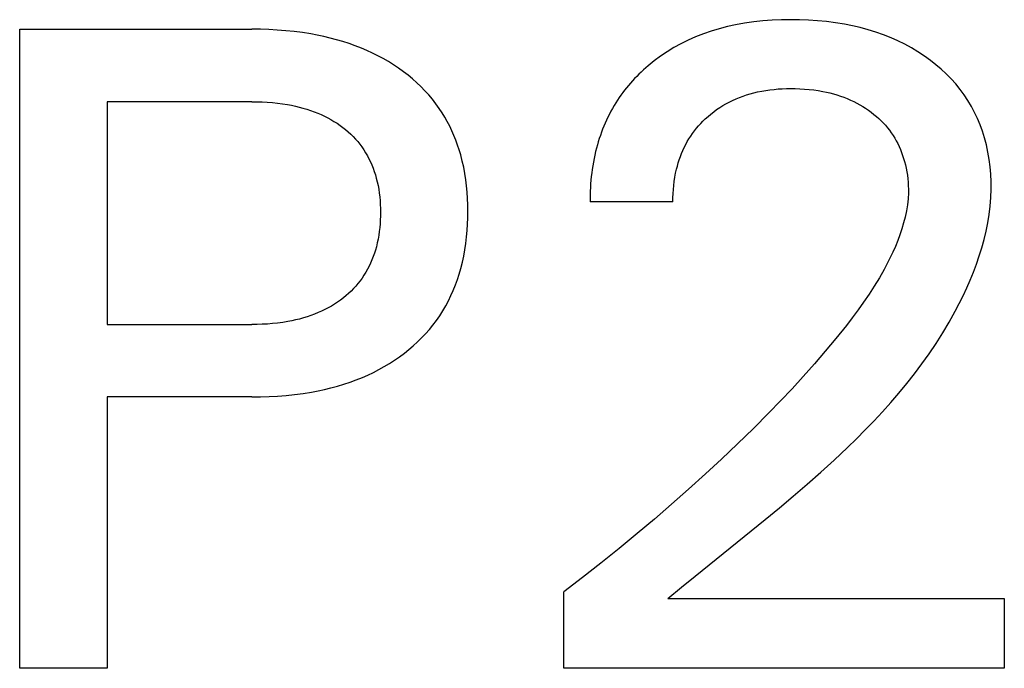
# Model space of a CAD drawing. Extents: x 0 to 594, y 0 to 420.
# Drawn here: x 303 to 307, y 247 to 249 of the extents above; entities that cross this region are included whole.
import ezdxf

# ---------------------------------------------------------------- set-up
doc = ezdxf.new("R2010")
doc.units = 0
doc.header["$LTSCALE"] = 32.67
doc.header["$MEASUREMENT"] = 0
doc.layers.add('10000_FRONT', color=7, linetype='CONTINUOUS')

msp = doc.modelspace()

# ---------------------------------------------------------------- linework, layer by layer
at = {"layer": '10000_FRONT', "color": 7, "linetype": 'Continuous'}
for p, q in [((306.04422, 249.45794), (306.0124, 249.45746)), ((306.07525, 249.45759), (306.04422, 249.45794)), ((306.10625, 249.4564), (306.07525, 249.45759)), ((303.38894, 247.2252), (303.38894, 249.4252)), ((303.38894, 249.4252), (304.18879, 249.4252)), ((304.21788, 249.4249), (304.18879, 249.4252)), ((304.24696, 249.424), (304.21788, 249.4249)), ((304.27603, 249.42244), (304.24696, 249.424)), ((305.79858, 249.42694), (305.77103, 249.4187)), ((305.82643, 249.43412), (305.79858, 249.42694)), ((305.85452, 249.44027), (305.82643, 249.43412)), ((305.88581, 249.44591), (305.85452, 249.44027)), ((305.91729, 249.45038), (305.88581, 249.44591)), ((305.9489, 249.45375), (305.91729, 249.45038)), ((305.98062, 249.45609), (305.9489, 249.45375)), ((306.0124, 249.45746), (305.98062, 249.45609)), ((306.13719, 249.45433), (306.10625, 249.4564)), ((306.16805, 249.45133), (306.13719, 249.45433)), ((306.1988, 249.44735), (306.16805, 249.45133)), ((306.22941, 249.44235), (306.1988, 249.44735)), ((306.25682, 249.43693), (306.22941, 249.44235)), ((306.28404, 249.43062), (306.25682, 249.43693)), ((306.31102, 249.42336), (306.28404, 249.43062)), ((304.30505, 249.42019), (304.27603, 249.42244)), ((304.33401, 249.41721), (304.30505, 249.42019)), ((304.36289, 249.41346), (304.33401, 249.41721)), ((304.39166, 249.40891), (304.36289, 249.41346)), ((304.41394, 249.40479), (304.39166, 249.40891)), ((304.43611, 249.40015), (304.41394, 249.40479)), ((304.45817, 249.39495), (304.43611, 249.40015)), ((304.48007, 249.38918), (304.45817, 249.39495)), ((305.71708, 249.39888), (305.6908, 249.38726)), ((305.74385, 249.40935), (305.71708, 249.39888)), ((305.77103, 249.4187), (305.74385, 249.40935)), ((306.33772, 249.41512), (306.31102, 249.42336)), ((306.36406, 249.40588), (306.33772, 249.41512)), ((306.39001, 249.39557), (306.36406, 249.40588)), ((306.41391, 249.38494), (306.39001, 249.39557)), ((304.50181, 249.38283), (304.48007, 249.38918)), ((304.52335, 249.37587), (304.50181, 249.38283)), ((304.54468, 249.36829), (304.52335, 249.37587)), ((304.56577, 249.36006), (304.54468, 249.36829)), ((304.58497, 249.35189), (304.56577, 249.36006)), ((305.64239, 249.36191), (305.61905, 249.34767)), ((305.66632, 249.37511), (305.64239, 249.36191)), ((305.6908, 249.38726), (305.66632, 249.37511)), ((306.43738, 249.37335), (306.41391, 249.38494)), ((306.46036, 249.36082), (306.43738, 249.37335)), ((306.48282, 249.34735), (306.46036, 249.36082)), ((304.60392, 249.34316), (304.58497, 249.35189)), ((304.6226, 249.33385), (304.60392, 249.34316)), ((304.64099, 249.32397), (304.6226, 249.33385)), ((304.65906, 249.31351), (304.64099, 249.32397)), ((305.59635, 249.33241), (305.57434, 249.31615)), ((305.61905, 249.34767), (305.59635, 249.33241)), ((306.50472, 249.33295), (306.48282, 249.34735)), ((306.526, 249.31761), (306.50472, 249.33295)), ((304.67679, 249.30247), (304.65906, 249.31351)), ((304.69415, 249.29085), (304.67679, 249.30247)), ((304.71112, 249.27864), (304.69415, 249.29085)), ((305.54507, 249.29199), (305.53719, 249.28493)), ((305.55307, 249.2989), (305.54507, 249.29199)), ((305.57434, 249.31615), (305.55307, 249.2989)), ((306.54474, 249.30291), (306.526, 249.31761)), ((306.56287, 249.28746), (306.54474, 249.30291)), ((304.72669, 249.26662), (304.71112, 249.27864)), ((304.74186, 249.25409), (304.72669, 249.26662)), ((304.75659, 249.24104), (304.74186, 249.25409)), ((305.50698, 249.25529), (305.49978, 249.24755)), ((305.51433, 249.26291), (305.50698, 249.25529)), ((305.52182, 249.27038), (305.51433, 249.26291)), ((305.52944, 249.27772), (305.52182, 249.27038)), ((305.53719, 249.28493), (305.52944, 249.27772)), ((306.58033, 249.27126), (306.56287, 249.28746)), ((306.59705, 249.25431), (306.58033, 249.27126)), ((306.61296, 249.23664), (306.59705, 249.25431)), ((304.77087, 249.2275), (304.75659, 249.24104)), ((304.78464, 249.21346), (304.77087, 249.2275)), ((305.47909, 249.22352), (305.47251, 249.21526)), ((305.48583, 249.23166), (305.47909, 249.22352)), ((305.49273, 249.23967), (305.48583, 249.23166)), ((305.49978, 249.24755), (305.49273, 249.23967)), ((306.00128, 249.21939), (306.01557, 249.22024)), ((306.01557, 249.22024), (306.02989, 249.22075)), ((306.02989, 249.22075), (306.04422, 249.22095)), ((306.04422, 249.22095), (306.06015, 249.2208)), ((306.06015, 249.2208), (306.07608, 249.22026)), ((306.07608, 249.22026), (306.09197, 249.21931)), ((306.62799, 249.21824), (306.61296, 249.23664)), ((304.79789, 249.19894), (304.78464, 249.21346)), ((304.81057, 249.18393), (304.79789, 249.19894)), ((305.45379, 249.18972), (305.4479, 249.18096)), ((305.45985, 249.19835), (305.45379, 249.18972)), ((305.46609, 249.20687), (305.45985, 249.19835)), ((305.47251, 249.21526), (305.46609, 249.20687)), ((305.85608, 249.18562), (305.86814, 249.19056)), ((305.86814, 249.19056), (305.88036, 249.1951)), ((305.88036, 249.1951), (305.89272, 249.19924)), ((305.89272, 249.19924), (305.90521, 249.20299)), ((305.90521, 249.20299), (305.9178, 249.20636)), ((305.9178, 249.20636), (305.93048, 249.20934)), ((305.93048, 249.20934), (305.94451, 249.21218)), ((305.94451, 249.21218), (305.95862, 249.21459)), ((305.95862, 249.21459), (305.97279, 249.21658)), ((305.97279, 249.21658), (305.98701, 249.21817)), ((305.98701, 249.21817), (306.00128, 249.21939)), ((306.09197, 249.21931), (306.10784, 249.21794)), ((306.10784, 249.21794), (306.12365, 249.21612)), ((306.12365, 249.21612), (306.1394, 249.21383)), ((306.1394, 249.21383), (306.15509, 249.21107)), ((306.15509, 249.21107), (306.16738, 249.20855)), ((306.16738, 249.20855), (306.1796, 249.2057)), ((306.1796, 249.2057), (306.19174, 249.20254)), ((306.19174, 249.20254), (306.20379, 249.19903)), ((306.20379, 249.19903), (306.21572, 249.19518)), ((306.21572, 249.19518), (306.22753, 249.19097)), ((306.22753, 249.19097), (306.2392, 249.18639)), ((306.2392, 249.18639), (306.25072, 249.18145)), ((306.64207, 249.19912), (306.62799, 249.21824)), ((306.65495, 249.17961), (306.64207, 249.19912)), ((303.68986, 249.17573), (303.68986, 248.40861)), ((304.18879, 249.17573), (303.68986, 249.17573)), ((304.18879, 249.17573), (304.2064, 249.17555)), ((304.2064, 249.17555), (304.22401, 249.17501)), ((304.22401, 249.17501), (304.24161, 249.17406)), ((304.24161, 249.17406), (304.25919, 249.1727)), ((304.25919, 249.1727), (304.27672, 249.1709)), ((304.27672, 249.1709), (304.29421, 249.16862)), ((304.29421, 249.16862), (304.31162, 249.16585)), ((304.31162, 249.16585), (304.325, 249.16337)), ((304.325, 249.16337), (304.33831, 249.16056)), ((304.33831, 249.16056), (304.35155, 249.15741)), ((304.35155, 249.15741), (304.36469, 249.15392)), ((304.36469, 249.15392), (304.37773, 249.15007)), ((304.82266, 249.16846), (304.81057, 249.18393)), ((304.83412, 249.15251), (304.82266, 249.16846)), ((304.84388, 249.13777), (304.83412, 249.15251)), ((305.4306, 249.15266), (305.42512, 249.14275)), ((305.43629, 249.16244), (305.4306, 249.15266)), ((305.4422, 249.17209), (305.43629, 249.16244)), ((305.4479, 249.18096), (305.4422, 249.17209)), ((305.7894, 249.14839), (305.79983, 249.15548)), ((305.79983, 249.15548), (305.8105, 249.1622)), ((305.8105, 249.1622), (305.8214, 249.16855)), ((305.8214, 249.16855), (305.83251, 249.17452)), ((305.83251, 249.17452), (305.8442, 249.18027)), ((305.8442, 249.18027), (305.85608, 249.18562)), ((306.25072, 249.18145), (306.26142, 249.17643)), ((306.26142, 249.17643), (306.27195, 249.17108)), ((306.27195, 249.17108), (306.28231, 249.1654)), ((306.28231, 249.1654), (306.29249, 249.15938)), ((306.29249, 249.15938), (306.30246, 249.15304)), ((306.30246, 249.15304), (306.31223, 249.14637)), ((306.66684, 249.15948), (306.65495, 249.17961)), ((306.67776, 249.13878), (306.66684, 249.15948)), ((304.37773, 249.15007), (304.39066, 249.14585)), ((304.39066, 249.14585), (304.40345, 249.14124)), ((304.40345, 249.14124), (304.41609, 249.13623)), ((304.41609, 249.13623), (304.4275, 249.13129)), ((304.4275, 249.13129), (304.43876, 249.12601)), ((304.43876, 249.12601), (304.44985, 249.12038)), ((304.44985, 249.12038), (304.46076, 249.11439)), ((304.85311, 249.12268), (304.84388, 249.13777)), ((304.86181, 249.10726), (304.85311, 249.12268)), ((305.41481, 249.12259), (305.40997, 249.11235)), ((305.41986, 249.13273), (305.41481, 249.12259)), ((305.42512, 249.14275), (305.41986, 249.13273)), ((305.75031, 249.11648), (305.75966, 249.12497)), ((305.75966, 249.12497), (305.7693, 249.13313)), ((305.7693, 249.13313), (305.77921, 249.14093)), ((305.77921, 249.14093), (305.7894, 249.14839)), ((306.31223, 249.14637), (306.32178, 249.13938)), ((306.32178, 249.13938), (306.3311, 249.13207)), ((306.3311, 249.13207), (306.33947, 249.12506)), ((306.33947, 249.12506), (306.34762, 249.11779)), ((306.6877, 249.11757), (306.67776, 249.13878)), ((304.46076, 249.11439), (304.47146, 249.10805)), ((304.47146, 249.10805), (304.48195, 249.10135)), ((304.48195, 249.10135), (304.49219, 249.09428)), ((304.49219, 249.09428), (304.50219, 249.08686)), ((304.50219, 249.08686), (304.51135, 249.07953)), ((304.86997, 249.09155), (304.86181, 249.10726)), ((304.87761, 249.07557), (304.86997, 249.09155)), ((305.40091, 249.09156), (305.3967, 249.08102)), ((305.40534, 249.102), (305.40091, 249.09156)), ((305.40997, 249.11235), (305.40534, 249.102)), ((305.71993, 249.08399), (305.72713, 249.09247)), ((305.72713, 249.09247), (305.7346, 249.10072)), ((305.7346, 249.10072), (305.74233, 249.10873)), ((305.74233, 249.10873), (305.75031, 249.11648)), ((306.34762, 249.11779), (306.35552, 249.11026)), ((306.35552, 249.11026), (306.36317, 249.10247)), ((306.36317, 249.10247), (306.37054, 249.09443)), ((306.37054, 249.09443), (306.37762, 249.08614)), ((306.37762, 249.08614), (306.38439, 249.07761)), ((306.69667, 249.09592), (306.6877, 249.11757)), ((306.70468, 249.07388), (306.69667, 249.09592)), ((304.51135, 249.07953), (304.52026, 249.07188)), ((304.52026, 249.07188), (304.5289, 249.06392)), ((304.5289, 249.06392), (304.53725, 249.05566)), ((304.53725, 249.05566), (304.54529, 249.04711)), ((304.88472, 249.05934), (304.87761, 249.07557)), ((304.89131, 249.04288), (304.88472, 249.05934)), ((305.38888, 249.0597), (305.38528, 249.04892)), ((305.39269, 249.0704), (305.38888, 249.0597)), ((305.3967, 249.08102), (305.39269, 249.0704)), ((305.69406, 249.04788), (305.70007, 249.05722)), ((305.70007, 249.05722), (305.70639, 249.06636)), ((305.70639, 249.06636), (305.71301, 249.07528)), ((305.71301, 249.07528), (305.71993, 249.08399)), ((306.38439, 249.07761), (306.39084, 249.06884)), ((306.39084, 249.06884), (306.39694, 249.05983)), ((306.39694, 249.05983), (306.40271, 249.05055)), ((306.71172, 249.05151), (306.70468, 249.07388)), ((306.71831, 249.02679), (306.71172, 249.05151)), ((304.54529, 249.04711), (304.55301, 249.03827)), ((304.55301, 249.03827), (304.5604, 249.02915)), ((304.5604, 249.02915), (304.56743, 249.01976)), ((304.56743, 249.01976), (304.57408, 249.01011)), ((304.89737, 249.02623), (304.89131, 249.04288)), ((304.90291, 249.00941), (304.89737, 249.02623)), ((305.37868, 249.02715), (305.37567, 249.01617)), ((305.38188, 249.03807), (305.37868, 249.02715)), ((305.38528, 249.04892), (305.38188, 249.03807)), ((305.673, 249.00794), (305.67778, 249.01825)), ((305.67778, 249.01825), (305.6829, 249.02839)), ((305.6829, 249.02839), (305.68838, 249.03835)), ((305.68838, 249.03835), (305.69406, 249.04788)), ((306.40271, 249.05055), (306.40812, 249.04105)), ((306.40812, 249.04105), (306.41318, 249.03136)), ((306.41318, 249.03136), (306.41789, 249.02148)), ((306.41789, 249.02148), (306.42226, 249.01143)), ((306.72378, 249.00181), (306.71831, 249.02679)), ((304.57408, 249.01011), (304.58043, 249.00009)), ((304.58043, 249.00009), (304.58638, 248.98984)), ((304.58638, 248.98984), (304.59193, 248.97936)), ((304.90792, 248.99244), (304.90291, 249.00941)), ((304.91339, 248.97135), (304.90792, 248.99244)), ((305.36976, 248.99185), (305.36716, 248.97961)), ((305.3726, 249.00404), (305.36976, 248.99185)), ((305.37567, 249.01617), (305.3726, 249.00404)), ((305.66066, 248.97612), (305.66444, 248.98686)), ((305.66444, 248.98686), (305.66855, 248.99747)), ((305.66855, 248.99747), (305.673, 249.00794)), ((306.42226, 249.01143), (306.42629, 249.00123)), ((306.42629, 249.00123), (306.43, 248.99091)), ((306.43, 248.99091), (306.43338, 248.98046)), ((306.72814, 248.97662), (306.72378, 249.00181)), ((304.59193, 248.97936), (304.5971, 248.96868)), ((304.5971, 248.96868), (304.60189, 248.95781)), ((304.60189, 248.95781), (304.60629, 248.94678)), ((304.91811, 248.95009), (304.91339, 248.97135)), ((304.9221, 248.92869), (304.91811, 248.95009)), ((305.36265, 248.955), (305.36073, 248.94264)), ((305.36479, 248.96733), (305.36265, 248.955)), ((305.36716, 248.97961), (305.36479, 248.96733)), ((305.65122, 248.94324), (305.65405, 248.9543)), ((305.65405, 248.9543), (305.6572, 248.96526)), ((305.6572, 248.96526), (305.66066, 248.97612)), ((306.43338, 248.98046), (306.43644, 248.96992)), ((306.43644, 248.96992), (306.43945, 248.95818)), ((306.43945, 248.95818), (306.44208, 248.94637)), ((306.73141, 248.95128), (306.72814, 248.97662)), ((306.73362, 248.92582), (306.73141, 248.95128)), ((304.60629, 248.94678), (304.61031, 248.93561)), ((304.61031, 248.93561), (304.61395, 248.92432)), ((304.61395, 248.92432), (304.61722, 248.91292)), ((304.92539, 248.90716), (304.9221, 248.92869)), ((305.35759, 248.91786), (305.35635, 248.90545)), ((305.35905, 248.93026), (305.35759, 248.91786)), ((305.36073, 248.94264), (305.35905, 248.93026)), ((305.64331, 248.90143), (305.64549, 248.91545)), ((305.64549, 248.91545), (305.64812, 248.92939)), ((305.64812, 248.92939), (305.65122, 248.94324)), ((306.44208, 248.94637), (306.44432, 248.93447)), ((306.44432, 248.93447), (306.44618, 248.92252)), ((306.44618, 248.92252), (306.44765, 248.91052)), ((306.73479, 248.90032), (306.73362, 248.92582)), ((304.61722, 248.91292), (304.62043, 248.90012)), ((304.62043, 248.90012), (304.62319, 248.88722)), ((304.62319, 248.88722), (304.62552, 248.87424)), ((304.92802, 248.88553), (304.92539, 248.90716)), ((304.93001, 248.86382), (304.92802, 248.88553)), ((305.35533, 248.89303), (305.35453, 248.88062)), ((305.35635, 248.90545), (305.35533, 248.89303)), ((305.64026, 248.87329), (305.64157, 248.88737)), ((305.64157, 248.88737), (305.64331, 248.90143)), ((306.44765, 248.91052), (306.44872, 248.89849)), ((306.44872, 248.89849), (306.44941, 248.88644)), ((306.44941, 248.88644), (306.4497, 248.87438)), ((306.73493, 248.87481), (306.73479, 248.90032)), ((304.62552, 248.87424), (304.62745, 248.86118)), ((304.62745, 248.86118), (304.62898, 248.84807)), ((304.62898, 248.84807), (304.63015, 248.83492)), ((304.93141, 248.84205), (304.93001, 248.86382)), ((305.35359, 248.85584), (305.35344, 248.84348)), ((305.35395, 248.86822), (305.35359, 248.85584)), ((305.35453, 248.88062), (305.35395, 248.86822)), ((305.6389, 248.84515), (305.63937, 248.85921)), ((305.63937, 248.85921), (305.64026, 248.87329)), ((306.4496, 248.86233), (306.44848, 248.84128)), ((306.4497, 248.87438), (306.4496, 248.86233)), ((306.73386, 248.84562), (306.73493, 248.87481)), ((304.63015, 248.83492), (304.63096, 248.82173)), ((304.63096, 248.82173), (304.63144, 248.80851)), ((304.93223, 248.82024), (304.93141, 248.84205)), ((304.93252, 248.79841), (304.93223, 248.82024)), ((305.35344, 248.84348), (305.3535, 248.83115)), ((305.63883, 248.83115), (305.3535, 248.83115)), ((305.63883, 248.83115), (305.6389, 248.84515)), ((306.44621, 248.82032), (306.44289, 248.79946)), ((306.44848, 248.84128), (306.44621, 248.82032)), ((306.72799, 248.78752), (306.73153, 248.81652)), ((306.73153, 248.81652), (306.73386, 248.84562)), ((304.63146, 248.78195), (304.63099, 248.76863)), ((304.63144, 248.80851), (304.6316, 248.79529)), ((304.6316, 248.79529), (304.63146, 248.78195)), ((304.93229, 248.77626), (304.93252, 248.79841)), ((306.44289, 248.79946), (306.43857, 248.77873)), ((306.72329, 248.75865), (306.72799, 248.78752)), ((304.6302, 248.75533), (304.62904, 248.74206)), ((304.63099, 248.76863), (304.6302, 248.75533)), ((304.93014, 248.73204), (304.9315, 248.75413)), ((304.9315, 248.75413), (304.93229, 248.77626)), ((306.43334, 248.75815), (306.42728, 248.73775)), ((306.43857, 248.77873), (306.43334, 248.75815)), ((306.7175, 248.72992), (306.72329, 248.75865)), ((304.62561, 248.71567), (304.6233, 248.70257)), ((304.62752, 248.72884), (304.62561, 248.71567)), ((304.62904, 248.74206), (304.62752, 248.72884)), ((304.92817, 248.71001), (304.93014, 248.73204)), ((306.42046, 248.71753), (306.41297, 248.69753)), ((306.42728, 248.73775), (306.42046, 248.71753)), ((306.71066, 248.70135), (306.7175, 248.72992)), ((304.62057, 248.68955), (304.61739, 248.67662)), ((304.6233, 248.70257), (304.62057, 248.68955)), ((304.92231, 248.6662), (304.92557, 248.68806)), ((304.92557, 248.68806), (304.92817, 248.71001)), ((306.40487, 248.67777), (306.39624, 248.65826)), ((306.41297, 248.69753), (306.40487, 248.67777)), ((306.70283, 248.67297), (306.71066, 248.70135)), ((304.61057, 248.65373), (304.60661, 248.64245)), ((304.61417, 248.66512), (304.61057, 248.65373)), ((304.61739, 248.67662), (304.61417, 248.66512)), ((304.91368, 248.62287), (304.91836, 248.64447)), ((304.91836, 248.64447), (304.92231, 248.6662)), ((306.39624, 248.65826), (306.38174, 248.62807)), ((306.68443, 248.61683), (306.69407, 248.64479)), ((306.69407, 248.64479), (306.70283, 248.67297)), ((304.59754, 248.62033), (304.59243, 248.60953)), ((304.60226, 248.63131), (304.59754, 248.62033)), ((304.60661, 248.64245), (304.60226, 248.63131)), ((304.90827, 248.60143), (304.91368, 248.62287)), ((306.38174, 248.62807), (306.36621, 248.59852)), ((306.67397, 248.58911), (306.68443, 248.61683)), ((304.57478, 248.57839), (304.56821, 248.56865)), ((304.58106, 248.58854), (304.57478, 248.57839)), ((304.58694, 248.59893), (304.58106, 248.58854)), ((304.59243, 248.60953), (304.58694, 248.59893)), ((304.8966, 248.56341), (304.90275, 248.58233)), ((304.90275, 248.58233), (304.90827, 248.60143)), ((306.36621, 248.59852), (306.34975, 248.56957)), ((306.66274, 248.56166), (306.67397, 248.58911)), ((304.554, 248.54995), (304.54637, 248.54101)), ((304.56128, 248.55917), (304.554, 248.54995)), ((304.56821, 248.56865), (304.56128, 248.55917)), ((304.88239, 248.52623), (304.88981, 248.5447)), ((304.88981, 248.5447), (304.8966, 248.56341)), ((306.34975, 248.56957), (306.33243, 248.54116)), ((306.65079, 248.53449), (306.66274, 248.56166)), ((304.51282, 248.50808), (304.50375, 248.50061)), ((304.52164, 248.51587), (304.51282, 248.50808)), ((304.53018, 248.52396), (304.52164, 248.51587)), ((304.53843, 248.53234), (304.53018, 248.52396)), ((304.54637, 248.54101), (304.53843, 248.53234)), ((304.86561, 248.49017), (304.87432, 248.50804)), ((304.87432, 248.50804), (304.88239, 248.52623)), ((306.31435, 248.51326), (306.2956, 248.4858)), ((306.33243, 248.54116), (306.31435, 248.51326)), ((306.63819, 248.50762), (306.65079, 248.53449)), ((304.47303, 248.47873), (304.46231, 248.47216)), ((304.48352, 248.48566), (304.47303, 248.47873)), ((304.49376, 248.49295), (304.48352, 248.48566)), ((304.50375, 248.50061), (304.49376, 248.49295)), ((304.85624, 248.47264), (304.86561, 248.49017)), ((306.2956, 248.4858), (306.27626, 248.45875)), ((306.61124, 248.45487), (306.62499, 248.48107)), ((306.62499, 248.48107), (306.63819, 248.50762)), ((304.4048, 248.44431), (304.39196, 248.43954)), ((304.41747, 248.4495), (304.4048, 248.44431)), ((304.42894, 248.45463), (304.41747, 248.4495)), ((304.44025, 248.46011), (304.42894, 248.45463)), ((304.45138, 248.46596), (304.44025, 248.46011)), ((304.46231, 248.47216), (304.45138, 248.46596)), ((304.83551, 248.43876), (304.8462, 248.45549)), ((304.8462, 248.45549), (304.85624, 248.47264)), ((306.27626, 248.45875), (306.25642, 248.43205)), ((306.59019, 248.41712), (306.61124, 248.45487)), ((303.68986, 248.40861), (304.18879, 248.40861)), ((304.20653, 248.4088), (304.18879, 248.40861)), ((304.22427, 248.40936), (304.20653, 248.4088)), ((304.24199, 248.41034), (304.22427, 248.40936)), ((304.25969, 248.41175), (304.24199, 248.41034)), ((304.27735, 248.41362), (304.25969, 248.41175)), ((304.29496, 248.41597), (304.27735, 248.41362)), ((304.31249, 248.41884), (304.29496, 248.41597)), ((304.32595, 248.42141), (304.31249, 248.41884)), ((304.33934, 248.42432), (304.32595, 248.42141)), ((304.35266, 248.42757), (304.33934, 248.42432)), ((304.36588, 248.43118), (304.35266, 248.42757)), ((304.37898, 248.43517), (304.36588, 248.43118)), ((304.39196, 248.43954), (304.37898, 248.43517)), ((304.79989, 248.39169), (304.81237, 248.40692)), ((304.81237, 248.40692), (304.82425, 248.42262)), ((304.82425, 248.42262), (304.83551, 248.43876)), ((306.25642, 248.43205), (306.23617, 248.40567)), ((306.56813, 248.38011), (306.59019, 248.41712)), ((304.77327, 248.36263), (304.78685, 248.37692)), ((304.78685, 248.37692), (304.79989, 248.39169)), ((306.23617, 248.40567), (306.20036, 248.36066)), ((306.5451, 248.34383), (306.56813, 248.38011)), ((304.74464, 248.33551), (304.75919, 248.34882)), ((304.75919, 248.34882), (304.77327, 248.36263)), ((306.20036, 248.36066), (306.16367, 248.3164)), ((306.52115, 248.30825), (306.5451, 248.34383)), ((304.69737, 248.29782), (304.71424, 248.31039)), ((304.71424, 248.31039), (304.72964, 248.32269)), ((304.72964, 248.32269), (304.74464, 248.33551)), ((306.16367, 248.3164), (306.12615, 248.27283)), ((306.49631, 248.27334), (306.52115, 248.30825)), ((304.64442, 248.26366), (304.66244, 248.27445)), ((304.66244, 248.27445), (304.6801, 248.28584)), ((304.6801, 248.28584), (304.69737, 248.29782)), ((306.12615, 248.27283), (306.08789, 248.22991)), ((306.47063, 248.23907), (306.49631, 248.27334)), ((304.58845, 248.2348), (304.6074, 248.24383)), ((304.6074, 248.24383), (304.62607, 248.25345)), ((304.62607, 248.25345), (304.64442, 248.26366)), ((306.44415, 248.20542), (306.47063, 248.23907)), ((304.48311, 248.19627), (304.50498, 248.20283)), ((304.50498, 248.20283), (304.52664, 248.21001)), ((304.52664, 248.21001), (304.54806, 248.21785)), ((304.54806, 248.21785), (304.56923, 248.22636)), ((304.56923, 248.22636), (304.58845, 248.2348)), ((306.08789, 248.22991), (306.04896, 248.1876)), ((306.41692, 248.17237), (306.44415, 248.20542)), ((304.33576, 248.16738), (304.36498, 248.17125)), ((304.36498, 248.17125), (304.39409, 248.17595)), ((304.39409, 248.17595), (304.41653, 248.18019)), ((304.41653, 248.18019), (304.43886, 248.18498)), ((304.43886, 248.18498), (304.46107, 248.19033)), ((304.46107, 248.19033), (304.48311, 248.19627)), ((306.04896, 248.1876), (306.00943, 248.14583)), ((306.38898, 248.13988), (306.41692, 248.17237)), ((303.68986, 248.15915), (303.68986, 247.2252)), ((304.18879, 248.15915), (303.68986, 248.15915)), ((304.18879, 248.15915), (304.21823, 248.15945)), ((304.21823, 248.15945), (304.24767, 248.16038)), ((304.24767, 248.16038), (304.27708, 248.16199)), ((304.27708, 248.16199), (304.30645, 248.16431)), ((304.30645, 248.16431), (304.33576, 248.16738)), ((306.00943, 248.14583), (305.96937, 248.10457)), ((306.36038, 248.10794), (306.38898, 248.13988)), ((305.96937, 248.10457), (305.91583, 248.05084)), ((306.33115, 248.0765), (306.36038, 248.10794)), ((306.30134, 248.04556), (306.33115, 248.0765)), ((305.91583, 248.05084), (305.86154, 247.99787)), ((306.27099, 248.01508), (306.30134, 248.04556)), ((306.24015, 247.98504), (306.27099, 248.01508)), ((305.86154, 247.99787), (305.80655, 247.94563)), ((306.19455, 247.9421), (306.24015, 247.98504)), ((305.80655, 247.94563), (305.75092, 247.89409)), ((306.14813, 247.89996), (306.19455, 247.9421)), ((306.10103, 247.85852), (306.14813, 247.89996)), ((305.75092, 247.89409), (305.69299, 247.84171)), ((305.69299, 247.84171), (305.63442, 247.79004)), ((306.05337, 247.8177), (306.10103, 247.85852)), ((306.0053, 247.77743), (306.05337, 247.8177)), ((305.63442, 247.79004), (305.57525, 247.73907)), ((305.95695, 247.73763), (306.0053, 247.77743)), ((305.57525, 247.73907), (305.51548, 247.68879)), ((305.90844, 247.69821), (305.95695, 247.73763)), ((305.85991, 247.6591), (305.90844, 247.69821)), ((305.51548, 247.68879), (305.45325, 247.63767)), ((305.45325, 247.63767), (305.39042, 247.58729)), ((305.76334, 247.58147), (305.85991, 247.6591)), ((305.39042, 247.58729), (305.32702, 247.53763)), ((305.71556, 247.54279), (305.76334, 247.58147)), ((305.32702, 247.53763), (305.26307, 247.4887)), ((305.6683, 247.5041), (305.71556, 247.54279)), ((305.62168, 247.46531), (305.6683, 247.5041)), ((305.26307, 247.2252), (305.26307, 247.4887)), ((305.62168, 247.46531), (306.78015, 247.46531)), ((306.78015, 247.46531), (306.78015, 247.2252)), ((303.68986, 247.2252), (303.38894, 247.2252)), ((306.78015, 247.2252), (305.26307, 247.2252))]:
    msp.add_line(p, q, dxfattribs=at)

doc.saveas('drawing.dxf')
